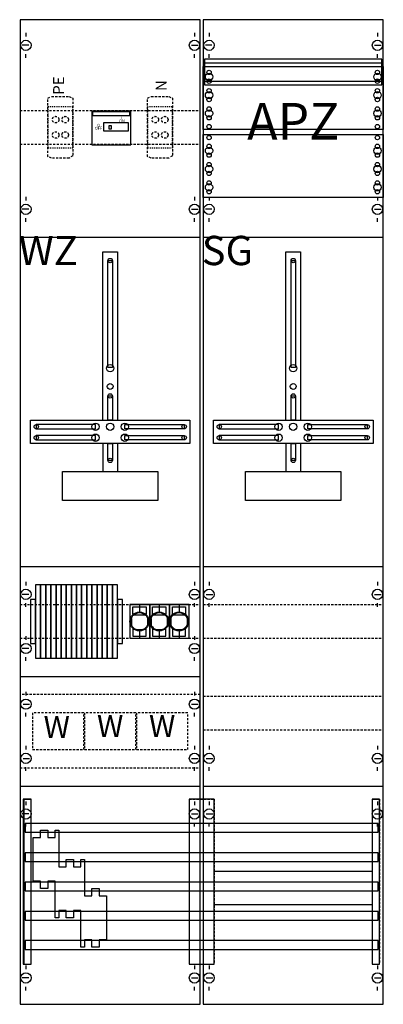
# Model space of a CAD drawing. Extents: x 0 to 50, y 0 to 135.
import ezdxf
from ezdxf.enums import TextEntityAlignment as Align

# ---------------------------------------------------------------- set-up
doc = ezdxf.new("R2010")
doc.units = 0
for name, pattern in [('L000000020000FFFFFF', [0]), ('L00F10002001E000000', [0.3, 0.15, -0.15]), ('L010100020032000000', [0.5, 0.34, -0.16]), ('L014100020032000000', [0.5, 0.3, -0.2])]:
    doc.linetypes.add(name, pattern=pattern)
doc.layers.get('0').update_dxf_attribs({"linetype": 'CONTINUOUS'})
for name, color, linetype in [('1', 7, 'CONTINUOUS'), ('2', 7, 'CONTINUOUS'), ('31', 7, 'CONTINUOUS'), ('58', 7, 'CONTINUOUS')]:
    doc.layers.add(name, color=color, linetype=linetype)

# ---------------------------------------------------------------- blocks, each defined once
blk = doc.blocks.new('wf29kk14')
at = {"layer": '1', "color": 7, "linetype": 'CONTINUOUS'}
for p, q in [((1, 132.9), (1, 132.4)), ((24, 132.9), (24, 132.4)), ((26, 132.9), (26, 132.4)), ((26, 132.9), (26, 132.4)), ((49, 132.9), (49, 132.4)), ((49, 132.9), (49, 132.4)), ((1.4, 131.2), (0.5, 131.2)), ((23.6, 131.2), (24.5, 131.2)), ((26.4, 131.2), (25.5, 131.2)), ((26.4, 131.2), (25.5, 131.2)), ((48.6, 131.2), (49.5, 131.2)), ((48.6, 131.2), (49.5, 131.2)), ((1, 129.5), (1, 130)), ((24, 129.5), (24, 130)), ((26, 129.5), (26, 130)), ((26, 129.5), (26, 130)), ((49, 129.5), (49, 130)), ((49, 129.5), (49, 130)), ((1, 110.5), (1, 110)), ((1, 110.5), (1, 110)), ((24, 110.5), (24, 110)), ((24, 110.5), (24, 110)), ((26, 110.5), (26, 110)), ((49, 110.5), (49, 110)), ((1.4, 108.8), (0.5, 108.8)), ((1.4, 108.8), (0.5, 108.8)), ((1, 107.1), (1, 107.6)), ((1, 107.1), (1, 107.6)), ((23.6, 108.8), (24.5, 108.8)), ((23.6, 108.8), (24.5, 108.8)), ((24, 107.1), (24, 107.6)), ((24, 107.1), (24, 107.6)), ((26.4, 108.8), (25.5, 108.8)), ((26, 107.1), (26, 107.6)), ((48.6, 108.8), (49.5, 108.8)), ((49, 107.1), (49, 107.6)), ((1, 57.9), (1, 57.4)), ((24, 57.9), (24, 57.4)), ((26, 57.9), (26, 57.4)), ((49, 57.9), (49, 57.4)), ((1.4, 56.2), (0.5, 56.2)), ((23.6, 56.2), (24.5, 56.2)), ((25.6, 56.2), (26.5, 56.2)), ((48.6, 56.2), (49.5, 56.2)), ((1, 54.5), (1, 55)), ((24, 54.5), (24, 55)), ((26, 54.5), (26, 55)), ((49, 54.5), (49, 55)), ((1, 50.5), (1, 50)), ((24, 50.5), (24, 50)), ((1.4, 48.8), (0.5, 48.8)), ((23.6, 48.8), (24.5, 48.8)), ((1, 47.1), (1, 47.6)), ((24, 47.1), (24, 47.6)), ((1, 42.9), (1, 42.4)), ((24, 42.9), (24, 42.4)), ((0.6, 41.2), (1.5, 41.2)), ((23.6, 41.2), (24.5, 41.2)), ((1, 39.5), (1, 40)), ((24, 39.5), (24, 40)), ((1, 35.5), (1, 35)), ((24, 35.5), (24, 35)), ((26, 35.5), (26, 35)), ((49, 35.5), (49, 35)), ((0.6, 33.8), (1.5, 33.8)), ((23.6, 33.8), (24.5, 33.8)), ((25.6, 33.8), (26.5, 33.8)), ((48.6, 33.8), (49.5, 33.8)), ((1, 32.1), (1, 32.6)), ((24, 32.1), (24, 32.6)), ((26, 32.1), (26, 32.6)), ((49, 32.1), (49, 32.6)), ((1, 27.9), (1, 27.4)), ((24, 27.9), (24, 27.4)), ((26, 27.9), (26, 27.4)), ((26, 27.9), (26, 27.4)), ((49, 27.9), (49, 27.4)), ((49, 27.9), (49, 27.4)), ((1.4, 26.2), (0.5, 26.2)), ((23.6, 26.2), (24.5, 26.2)), ((25.6, 26.2), (26.5, 26.2)), ((25.6, 26.2), (26.5, 26.2)), ((48.6, 26.2), (49.5, 26.2)), ((48.6, 26.2), (49.5, 26.2)), ((1, 24.5), (1, 25)), ((24, 24.5), (24, 25)), ((26, 24.5), (26, 25)), ((26, 24.5), (26, 25)), ((49, 24.5), (49, 25)), ((49, 24.5), (49, 25)), ((1, 5.5), (1, 5)), ((24, 5.5), (24, 5)), ((26, 5.5), (26, 5)), ((49, 5.5), (49, 5)), ((1.4, 3.8), (0.5, 3.8)), ((23.6, 3.8), (24.5, 3.8)), ((25.6, 3.8), (26.5, 3.8)), ((48.6, 3.8), (49.5, 3.8)), ((1, 2.1), (1, 2.6)), ((24, 2.1), (24, 2.6)), ((26, 2.1), (26, 2.6)), ((49, 2.1), (49, 2.6))]:
    blk.add_line(p, q, dxfattribs=at)
for points in [[(24.8, 0.2), (24.8, 134.7), (0.2, 134.7), (0.2, 0.2)], [(49.8, 0.2), (49.8, 134.7), (25.2, 134.7), (25.2, 0.2)], [(49.6, 125.8), (49.6, 129.3), (25.4, 129.3), (25.4, 125.8)], [(49.8, 128.3), (49.8, 119.7), (25.2, 119.7), (25.2, 128.3)], [(25.2, 110.4), (25.2, 119), (49.8, 119), (49.8, 110.4)], [(12.2, 87.2), (12.2, 101.8), (12.8, 101.8), (12.8, 87.2)], [(37.2, 87.2), (37.2, 101.8), (37.8, 101.8), (37.8, 87.2)], [(12.2, 80), (12.2, 83.3), (12.8, 83.3), (12.8, 80)], [(37.2, 80), (37.2, 83.3), (37.8, 83.3), (37.8, 80)], [(23.4, 80), (23.4, 76.8), (1.6, 76.8), (1.6, 80)], [(10.5, 78.8), (10.5, 79.4), (2.4, 79.4), (2.4, 78.8)], [(14.5, 78.8), (14.5, 79.4), (22.6, 79.4), (22.6, 78.8)], [(48.4, 80), (48.4, 76.8), (26.6, 76.8), (26.6, 80)], [(35.5, 78.8), (35.5, 79.4), (27.4, 79.4), (27.4, 78.8)], [(39.5, 78.8), (39.5, 79.4), (47.6, 79.4), (47.6, 78.8)], [(10.5, 77.3), (10.5, 77.9), (2.4, 77.9), (2.4, 77.3)], [(12.2, 74.5), (12.2, 76.8), (12.8, 76.8), (12.8, 74.5)], [(14.5, 77.3), (14.5, 77.9), (22.6, 77.9), (22.6, 77.3)], [(35.5, 77.3), (35.5, 77.9), (27.4, 77.9), (27.4, 77.3)], [(37.2, 74.5), (37.2, 76.8), (37.8, 76.8), (37.8, 74.5)], [(39.5, 77.3), (39.5, 77.9), (47.6, 77.9), (47.6, 77.3)], [(19, 73), (19, 69), (6, 69), (6, 73)], [(44, 73), (44, 69), (31, 69), (31, 73)], [(48.3, 18.4), (48.3, 13.8), (26.7, 13.8), (26.7, 18.4)]]:
    blk.add_lwpolyline(points, close=True, dxfattribs=at)
at = {"layer": '1', "color": 7, "linetype": 'L014100020032000000'}
for points in [[(49.6, 125.8), (49.6, 129.3), (25.4, 129.3), (25.4, 125.8)], [(49.8, 128.3), (49.8, 119.7), (25.2, 119.7), (25.2, 128.3)], [(25.2, 110.4), (25.2, 119), (49.8, 119), (49.8, 110.4)], [(24.8, 32.5), (24.8, 42.5), (0.2, 42.5), (0.2, 32.5)]]:
    blk.add_lwpolyline(points, close=True, dxfattribs=at)
at = {"layer": '1', "color": 7, "linetype": 'CONTINUOUS'}
for points in [[(25.4, 128.8), (49.6, 128.8)], [(25.4, 126.3), (49.6, 126.3)], [(0.2, 105), (24.8, 105)], [(25.2, 105), (49.8, 105)], [(11.5, 80), (11.5, 103), (13.5, 103), (13.5, 80)], [(36.5, 80), (36.5, 103), (38.5, 103), (38.5, 80)], [(11.5, 76.8), (11.5, 73)], [(13.5, 76.8), (13.5, 73)], [(36.5, 76.8), (36.5, 73)], [(38.5, 76.8), (38.5, 73)], [(0.2, 60), (24.8, 60)], [(25.2, 60), (49.8, 60)], [(25.2, 60), (49.8, 60)], [(0.2, 45), (24.8, 45)], [(0.2, 30), (24.8, 30)], [(25.2, 30), (49.8, 30)], [(25.2, 30), (49.8, 30)]]:
    blk.add_lwpolyline(points, dxfattribs=at)
at = {"layer": '1', "color": 7, "linetype": 'L014100020032000000'}
for points in [[(25.4, 128.8), (49.6, 128.8)], [(25.4, 126.3), (49.6, 126.3)], [(0.2, 122.3), (24.8, 122.3)], [(0.2, 117.7), (24.8, 117.7)], [(0.2, 54.8), (24.8, 54.8)], [(25.2, 54.8), (49.8, 54.8)], [(0.2, 50.2), (24.8, 50.2)], [(25.2, 50.2), (49.8, 50.2)], [(25.2, 42.3), (49.8, 42.3)], [(25.2, 37.7), (49.8, 37.7)]]:
    blk.add_lwpolyline(points, dxfattribs=at)
at = {"layer": '1', "color": 7, "linetype": 'CONTINUOUS'}
for centre, radius in [((1, 131.2), 0.7), ((24, 131.2), 0.7), ((26, 131.2), 0.7), ((26, 131.2), 0.7), ((49, 131.2), 0.7), ((49, 131.2), 0.7), ((26, 127.5), 0.3), ((26, 127.5), 0.3), ((26, 127.5), 0.3), ((26, 127.5), 0.3), ((49, 127.5), 0.3), ((49, 127.5), 0.3), ((26, 126.9), 0.5), ((26, 126.9), 0.5), ((26, 126.9), 0.5), ((26, 126.9), 0.5), ((26, 126.3), 0.3), ((26, 126.3), 0.3), ((26, 126.3), 0.3), ((26, 126.3), 0.3), ((49, 126.9), 0.5), ((49, 126.9), 0.5), ((49, 126.3), 0.3), ((49, 126.3), 0.3), ((26, 125), 0.3), ((26, 125), 0.3), ((26, 125), 0.3), ((26, 125), 0.3), ((49, 125), 0.3), ((49, 125), 0.3), ((26, 124.4), 0.5), ((26, 124.4), 0.5), ((26, 124.4), 0.5), ((26, 124.4), 0.5), ((26, 123.8), 0.3), ((26, 123.8), 0.3), ((26, 123.8), 0.3), ((26, 123.8), 0.3), ((49, 124.4), 0.5), ((49, 124.4), 0.5), ((49, 123.8), 0.3), ((49, 123.8), 0.3), ((26, 121.9), 0.5), ((26, 121.9), 0.5), ((26, 121.9), 0.5), ((26, 121.9), 0.5), ((26, 122.5), 0.3), ((26, 122.5), 0.3), ((26, 122.5), 0.3), ((26, 122.5), 0.3), ((49, 121.9), 0.5), ((49, 121.9), 0.5), ((49, 122.5), 0.3), ((49, 122.5), 0.3), ((26, 121.3), 0.3), ((26, 121.3), 0.3), ((26, 121.3), 0.3), ((26, 121.3), 0.3), ((49, 121.3), 0.3), ((49, 121.3), 0.3), ((26, 120.1), 0.3), ((26, 120.1), 0.3), ((26, 120.1), 0.3), ((26, 120.1), 0.3), ((49, 120.1), 0.3), ((49, 120.1), 0.3), ((26, 118.6), 0.3), ((26, 118.6), 0.3), ((49, 118.6), 0.3), ((49, 118.6), 0.3), ((49, 118.6), 0.3), ((49, 118.6), 0.3), ((26, 116.8), 0.5), ((26, 116.8), 0.5), ((26, 117.4), 0.3), ((26, 117.4), 0.3), ((49, 116.8), 0.5), ((49, 116.8), 0.5), ((49, 116.8), 0.5), ((49, 116.8), 0.5), ((49, 117.4), 0.3), ((49, 117.4), 0.3), ((49, 117.4), 0.3), ((49, 117.4), 0.3), ((26, 116.2), 0.3), ((26, 116.2), 0.3), ((49, 116.2), 0.3), ((49, 116.2), 0.3), ((49, 116.2), 0.3), ((49, 116.2), 0.3), ((26, 114.3), 0.5), ((26, 114.3), 0.5), ((26, 114.9), 0.3), ((26, 114.9), 0.3), ((49, 114.3), 0.5), ((49, 114.3), 0.5), ((49, 114.3), 0.5), ((49, 114.3), 0.5), ((49, 114.9), 0.3), ((49, 114.9), 0.3), ((49, 114.9), 0.3), ((49, 114.9), 0.3), ((26, 113.7), 0.3), ((26, 113.7), 0.3), ((49, 113.7), 0.3), ((49, 113.7), 0.3), ((49, 113.7), 0.3), ((49, 113.7), 0.3), ((26, 111.8), 0.5), ((26, 111.8), 0.5), ((26, 112.4), 0.3), ((26, 112.4), 0.3), ((49, 111.8), 0.5), ((49, 111.8), 0.5), ((49, 111.8), 0.5), ((49, 111.8), 0.5), ((49, 112.4), 0.3), ((49, 112.4), 0.3), ((49, 112.4), 0.3), ((49, 112.4), 0.3), ((26, 111.2), 0.3), ((26, 111.2), 0.3), ((49, 111.2), 0.3), ((49, 111.2), 0.3), ((49, 111.2), 0.3), ((49, 111.2), 0.3), ((1, 108.8), 0.7), ((1, 108.8), 0.7), ((24, 108.8), 0.7), ((24, 108.8), 0.7), ((26, 108.8), 0.7), ((49, 108.8), 0.7), ((12.5, 101.8), 0.3), ((37.5, 101.8), 0.3), ((12.5, 87.1), 0.5), ((37.5, 87.1), 0.5), ((12.5, 84.6), 0.4), ((37.5, 84.6), 0.4), ((12.5, 83.3), 0.3), ((37.5, 83.3), 0.3), ((2.4, 79.1), 0.3), ((10.5, 79.1), 0.5), ((12.5, 79.1), 0.5), ((12.5, 79.1), 0.5), ((14.5, 79.1), 0.5), ((22.6, 79.1), 0.3), ((27.4, 79.1), 0.3), ((35.5, 79.1), 0.5), ((37.5, 79.1), 0.5), ((37.5, 79.1), 0.5), ((39.5, 79.1), 0.5), ((47.6, 79.1), 0.3), ((10.5, 77.6), 0.5), ((14.5, 77.6), 0.5), ((35.5, 77.6), 0.5), ((39.5, 77.6), 0.5), ((2.4, 77.6), 0.3), ((22.6, 77.6), 0.3), ((27.4, 77.6), 0.3), ((47.6, 77.6), 0.3), ((12.5, 74.5), 0.3), ((37.5, 74.5), 0.3), ((1, 56.2), 0.7), ((24, 56.2), 0.7), ((26, 56.2), 0.7), ((49, 56.2), 0.7), ((1, 48.8), 0.7), ((24, 48.8), 0.7), ((1, 41.2), 0.7), ((24, 41.2), 0.7), ((1, 33.8), 0.7), ((24, 33.8), 0.7), ((26, 33.8), 0.7), ((49, 33.8), 0.7), ((1, 26.2), 0.7), ((24, 26.2), 0.7), ((26, 26.2), 0.7), ((26, 26.2), 0.7), ((49, 26.2), 0.7), ((49, 26.2), 0.7), ((1, 3.8), 0.7), ((24, 3.8), 0.7), ((26, 3.8), 0.7), ((49, 3.8), 0.7)]:
    blk.add_circle(centre, radius, dxfattribs=at)
at = {"layer": '2', "color": 7, "linetype": 'L014100020032000000'}
for points in [[(4, 124), (4.5, 124.2), (6.9, 124.2), (7.4, 124), (7.4, 116.1), (6.9, 115.8), (4.5, 115.8), (4, 116)], [(17.6, 124), (18.1, 124.2), (20.5, 124.2), (21, 124), (21, 116.1), (20.5, 115.8), (18.1, 115.8), (17.6, 116)], [(8.9, 35), (8.9, 40), (1.9, 40), (1.9, 35)], [(16, 35), (16, 40), (9, 40), (9, 35)], [(23.1, 35), (23.1, 40), (16.1, 40), (16.1, 35)]]:
    blk.add_lwpolyline(points, close=True, dxfattribs=at)
at = {"layer": '2', "color": 7, "linetype": 'L00F10002001E000000'}
for points in [[(7.4, 117.2), (7.4, 122.8), (4, 122.8), (4, 117.2)], [(21, 117.2), (21, 122.8), (17.6, 122.8), (17.6, 117.2)]]:
    blk.add_lwpolyline(points, close=True, dxfattribs=at)
at = {"layer": '2', "color": 7, "linetype": 'CONTINUOUS'}
for points in [[(15.3, 117.6), (15.3, 122.2), (10, 122.2), (10, 117.6)], [(15.2, 121.6), (15.2, 122.1), (10.1, 122.1), (10.1, 121.6)], [(15, 119.5), (15, 120.6), (11.6, 120.6), (11.6, 119.5)], [(12.7, 119.8), (12.7, 120.2), (12.3, 120.2), (12.3, 119.8)], [(3, 47.5), (3, 57.5), (2.3, 57.5), (2.3, 47.5)], [(3.7, 47.5), (3.7, 57.5), (3, 57.5), (3, 47.5)], [(4.4, 47.5), (4.4, 57.5), (3.7, 57.5), (3.7, 47.5)], [(5.1, 47.5), (5.1, 57.5), (4.4, 57.5), (4.4, 47.5)], [(5.8, 47.5), (5.8, 57.5), (5.1, 57.5), (5.1, 47.5)], [(6.5, 47.5), (6.5, 57.5), (5.8, 57.5), (5.8, 47.5)], [(7.2, 47.5), (7.2, 57.5), (6.5, 57.5), (6.5, 47.5)], [(7.9, 47.5), (7.9, 57.5), (7.2, 57.5), (7.2, 47.5)], [(8.6, 47.5), (8.6, 57.5), (7.9, 57.5), (7.9, 47.5)], [(9.3, 47.5), (9.3, 57.5), (8.6, 57.5), (8.6, 47.5)], [(10, 47.5), (10, 57.5), (9.3, 57.5), (9.3, 47.5)], [(10.7, 47.5), (10.7, 57.5), (10, 57.5), (10, 47.5)], [(11.4, 47.5), (11.4, 57.5), (10.7, 57.5), (10.7, 47.5)], [(12.1, 47.5), (12.1, 57.5), (11.4, 57.5), (11.4, 47.5)], [(12.8, 47.5), (12.8, 57.5), (12.1, 57.5), (12.1, 47.5)], [(13.5, 47.5), (13.5, 57.5), (12.8, 57.5), (12.8, 47.5)], [(2.3, 49.5), (2.3, 55.5), (1.6, 55.5), (1.6, 49.5)], [(14.2, 49.5), (14.2, 55.5), (13.5, 55.5), (13.5, 49.5)], [(17.9, 50.2), (17.9, 54.8), (15.2, 54.8), (15.2, 50.2)], [(20.6, 50.2), (20.6, 54.8), (17.9, 54.8), (17.9, 50.2)], [(23.3, 50.2), (23.3, 54.8), (20.6, 54.8), (20.6, 50.2)], [(12, 9), (11, 9), (11, 8), (10, 8), (10, 9), (9, 9), (9, 8), (8.5, 8), (8.5, 13), (7.5, 13), (7.5, 12), (6.5, 12), (6.5, 13), (5.5, 13), (5.5, 12), (5, 12), (5, 17), (4, 17), (4, 16), (3, 16), (3, 17), (3, 17), (2, 17), (2, 23), (3, 23), (3, 24), (4, 24), (4, 23), (5, 23), (5, 24), (5.5, 24), (5.5, 19), (6.5, 19), (6.5, 20), (7.5, 20), (7.5, 19), (8.5, 19), (8.5, 20), (9, 20), (9, 15), (10, 15), (10, 16), (11, 16), (11, 15), (12, 15), (12, 9)], [(12, 9), (11, 9), (11, 8), (10, 8), (10, 9), (9, 9), (9, 8), (8.5, 8), (8.5, 13), (7.5, 13), (7.5, 12), (6.5, 12), (6.5, 13), (5.5, 13), (5.5, 12), (5, 12), (5, 17), (4, 17), (4, 16), (3, 16), (3, 17), (3, 17), (2, 17), (2, 23), (3, 23), (3, 24), (4, 24), (4, 23), (5, 23), (5, 24), (5.5, 24), (5.5, 19), (6.5, 19), (6.5, 20), (7.5, 20), (7.5, 19), (8.5, 19), (8.5, 20), (9, 20), (9, 15), (10, 15), (10, 16), (11, 16), (11, 15), (12, 15), (12, 9)]]:
    blk.add_lwpolyline(points, close=True, dxfattribs=at)
for points in [[(15.2, 54.8), (17.9, 54.8)], [(15.6, 53.5), (15.6, 54.5), (17.4, 54.5), (17.4, 53.5)], [(16.5, 54.8), (16.5, 53.8)], [(17.9, 54.8), (20.6, 54.8)], [(18.3, 53.5), (18.3, 54.5), (20.1, 54.5), (20.1, 53.5)], [(19.2, 54.8), (19.2, 53.8)], [(20.6, 54.8), (23.3, 54.8)], [(21, 53.5), (21, 54.5), (22.8, 54.5), (22.8, 53.5)], [(21.9, 54.8), (21.9, 53.8)], [(15.4, 52.9), (15.4, 52)], [(15.7, 53.4), (17.3, 53.4)], [(17.6, 52.9), (17.6, 52)], [(18.1, 52.9), (18.1, 52)], [(18.4, 53.4), (20, 53.4)], [(20.3, 52.9), (20.3, 52)], [(20.8, 52.9), (20.8, 52)], [(21.1, 53.4), (22.7, 53.4)], [(23, 52.9), (23, 52)], [(15.6, 51.6), (15.6, 50.5), (17.4, 50.5), (17.4, 51.6)], [(16.1, 51.4), (16.9, 51.4)], [(16.5, 51.2), (16.5, 50.2)], [(18.3, 51.6), (18.3, 50.5), (20.1, 50.5), (20.1, 51.6)], [(18.8, 51.4), (19.6, 51.4)], [(19.2, 51.2), (19.2, 50.2)], [(21, 51.6), (21, 50.5), (22.8, 50.5), (22.8, 51.6)], [(21.5, 51.4), (22.3, 51.4)], [(21.9, 51.2), (21.9, 50.2)], [(15.2, 50.2), (17.9, 50.2)], [(17.9, 50.2), (20.6, 50.2)], [(20.6, 50.2), (23.3, 50.2)]]:
    blk.add_lwpolyline(points, dxfattribs=at)
at = {"layer": '2', "color": 7, "linetype": 'L014100020032000000'}
for centre in [(5.05, 121.05), (6.35, 121.05), (18.65, 121.05), (19.95, 121.05), (5.05, 118.95), (6.35, 118.95), (18.65, 118.95), (19.95, 118.95)]:
    blk.add_circle(centre, 0.45, dxfattribs=at)
at = {"layer": '2', "color": 7, "linetype": 'CONTINUOUS'}
for centre, radius in [((16.5, 52.5), 1.3), ((19.2, 52.5), 1.3), ((21.9, 52.5), 1.3), ((16.5, 52.5), 1.2), ((19.2, 52.5), 1.2), ((21.9, 52.5), 1.2)]:
    blk.add_circle(centre, radius, dxfattribs=at)
at = {"layer": '31', "color": 7, "linetype": 'CONTINUOUS'}
for p, q in [((0.7, 28.2), (1.7, 28.2)), ((48.3, 28.2), (49.3, 28.2)), ((0.7, 5.7), (1.7, 5.7)), ((48.3, 5.7), (49.3, 5.7))]:
    blk.add_line(p, q, dxfattribs=at)
at = {"layer": '31', "color": 7, "linetype": 'L014100020032000000'}
for p, q in [((0.7, 28.2), (0.7, 5.7)), ((23.3, 28.2), (26.7, 28.2)), ((23.3, 28.2), (23.3, 5.7)), ((26.7, 28.2), (26.7, 5.7)), ((48.3, 28.2), (48.3, 5.7)), ((49.3, 28.2), (49.3, 5.7)), ((23.3, 5.7), (26.7, 5.7))]:
    blk.add_line(p, q, dxfattribs=at)
at = {"layer": '31', "color": 255, "linetype": 'L000000020000FFFFFF'}
for points in [[(1.7, 5.7), (1.7, 28.2), (0.6, 28.2), (0.6, 5.7)], [(1.7, 5.7), (1.7, 28.2), (0.7, 28.2), (0.7, 5.7)], [(26.7, 5.7), (26.7, 28.2), (23.3, 28.2), (23.3, 5.7)], [(49.3, 5.7), (49.3, 28.2), (48.3, 28.2), (48.3, 5.7)]]:
    blk.add_lwpolyline(points, close=True, dxfattribs=at)
at = {"layer": '58', "color": 7, "linetype": 'CONTINUOUS'}
for points in [[(49.1, 23.7), (49.1, 24.9), (0.9, 24.9), (0.9, 23.7)], [(49.1, 19.7), (49.1, 20.9), (0.9, 20.9), (0.9, 19.7)], [(49.1, 15.7), (49.1, 16.9), (0.9, 16.9), (0.9, 15.7)], [(49.1, 11.7), (49.1, 12.9), (0.9, 12.9), (0.9, 11.7)], [(49.1, 7.7), (49.1, 8.9), (0.9, 8.9), (0.9, 7.7)]]:
    blk.add_lwpolyline(points, close=True, dxfattribs=at)
at = {"layer": '1', "color": 7, "linetype": 'CONTINUOUS'}
blk.add_text('APZ', height=5, dxfattribs=at).set_placement((37.5, 118.33), align=Align.CENTER)
blk.add_text('APZ', height=5, dxfattribs=at).set_placement((37.5, 118.33), align=Align.CENTER)
at = {"layer": '1', "color": 7, "linetype": 'L014100020032000000'}
for s, p in [('WZ', (0, 101.17)), ('SG', (25, 101.17))]:
    blk.add_text(s, height=4, dxfattribs=at).set_placement(p)
at = {"layer": '2', "color": 7, "linetype": 'CONTINUOUS'}
for s, p in [('PE', (6.2, 125.7)), ('N', (20.2, 125.7))]:
    blk.add_text(s, height=1.5, rotation=90, dxfattribs=at).set_placement(p, align=Align.CENTER)
for s, p in [('ON', (14.1, 120.67)), ('I', (14.1, 121.07)), ('OFF', (10.9, 119.67)), ('O', (10.9, 120.07))]:
    blk.add_text(s, height=0.4, dxfattribs=at).set_placement(p, align=Align.CENTER)
at = {"layer": '2', "color": 7, "linetype": 'L010100020032000000'}
for p in [(5.2, 36.6), (12.5, 36.7), (19.6, 36.7)]:
    blk.add_text('W', height=3, dxfattribs=at).set_placement(p, align=Align.CENTER)

msp = doc.modelspace()

# ---------------------------------------------------------------- block references
msp.add_blockref('wf29kk14', (0, 0))

doc.saveas('drawing.dxf')
